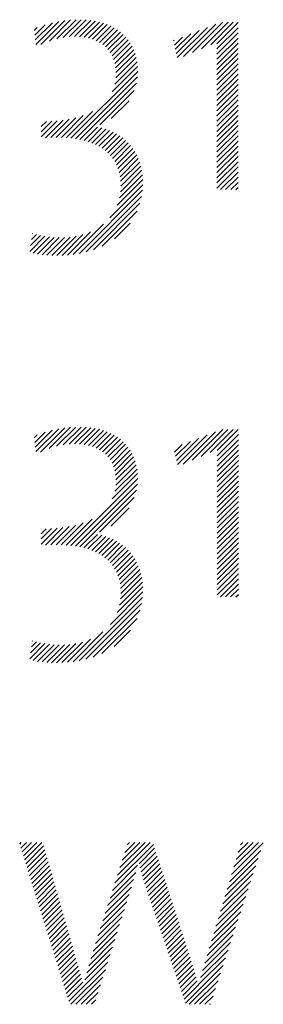
# Model space of a CAD drawing. Extents: x 2 to 207, y 1 to 101.
# Drawn here: x 19 to 19, y 26 to 27 of the extents above; entities that cross this region are included whole.
import ezdxf

# ---------------------------------------------------------------- set-up
doc = ezdxf.new("R2010")
doc.units = 0
doc.header["$LTSCALE"] = 2.6666
doc.header["$MEASUREMENT"] = 0
doc.layers.get('0').update_dxf_attribs({"linetype": 'CONTINUOUS'})
doc.layers.add('BORDER', color=7, linetype='CONTINUOUS')
doc.styles.add('PLATE', font='ROMAND', dxfattribs={"width": 0.95})

# ---------------------------------------------------------------- blocks, each defined once
blk = doc.blocks.new('WTITLE')
at = {"color": 4}
for p, q in [((-1.10223, -0.40294), (-1.09432, -0.39503)), ((-1.10053, -0.40301), (-1.09224, -0.39472)), ((-1.09755, -0.4018), (-1.09029, -0.39453)), ((-1.09503, -0.40105), (-1.08843, -0.39445)), ((-1.09281, -0.40059), (-1.08666, -0.39445)), ((-1.09079, -0.40034), (-1.08498, -0.39453)), ((-1.08893, -0.40025), (-1.08337, -0.39469)), ((-1.08721, -0.40029), (-1.08184, -0.39493)), ((-1.10275, -0.39816), (-1.10173, -0.39714)), ((-1.10257, -0.39975), (-1.099, -0.39618)), ((-1.1024, -0.40134), (-1.09656, -0.3955)), ((-1.08561, -0.40047), (-1.08039, -0.39525)), ((-1.08414, -0.40076), (-1.07902, -0.39564)), ((-1.08277, -0.40116), (-1.07771, -0.3961)), ((-1.08151, -0.40167), (-1.07648, -0.39664)), ((-1.08035, -0.40228), (-1.07532, -0.39725)), ((-1.0793, -0.40299), (-1.07423, -0.39793)), ((-1.05405, -0.40603), (-1.04621, -0.39819)), ((-1.05373, -0.40747), (-1.04335, -0.39709)), ((-1.05156, -0.40707), (-1.04048, -0.39599)), ((-1.04845, -0.40573), (-1.03806, -0.39534)), ((-1.04535, -0.4044), (-1.03629, -0.39534)), ((-1.04225, -0.40306), (-1.03452, -0.39534)), ((-1.04011, -0.4027), (-1.03285, -0.39544)), ((-1.04011, -0.40446), (-1.03285, -0.39721)), ((-1.07834, -0.4038), (-1.07322, -0.39868)), ((-1.07748, -0.40471), (-1.07227, -0.3995)), ((-1.07673, -0.40573), (-1.0714, -0.4004)), ((-1.07609, -0.40685), (-1.0706, -0.40136)), ((-1.05504, -0.40171), (-1.05482, -0.40149)), ((-1.05471, -0.40315), (-1.05195, -0.40039)), ((-1.05438, -0.40459), (-1.04908, -0.39929)), ((-1.04011, -0.40623), (-1.03285, -0.39897)), ((-1.04011, -0.408), (-1.03285, -0.40074)), ((-1.07556, -0.40809), (-1.06988, -0.40241)), ((-1.07516, -0.40946), (-1.06923, -0.40353)), ((-1.07489, -0.41095), (-1.06867, -0.40473)), ((-1.04011, -0.40977), (-1.03285, -0.40251)), ((-1.04011, -0.41153), (-1.03285, -0.40428)), ((-1.07482, -0.41443), (-1.0678, -0.40741)), ((-1.07477, -0.4126), (-1.06819, -0.40602)), ((-1.04011, -0.4133), (-1.03285, -0.40604)), ((-1.04011, -0.41507), (-1.03285, -0.40781)), ((-1.07604, -0.41918), (-1.06734, -0.41048)), ((-1.07514, -0.41651), (-1.06752, -0.40889)), ((-1.04011, -0.41684), (-1.03285, -0.40958)), ((-1.04011, -0.41861), (-1.03285, -0.41135)), ((-1.09017, -0.43508), (-1.06729, -0.41219)), ((-1.08861, -0.43528), (-1.06739, -0.41407)), ((-1.04011, -0.42037), (-1.03285, -0.41312)), ((-1.04011, -0.42214), (-1.03285, -0.41488)), ((-1.08711, -0.43555), (-1.06773, -0.41618)), ((-1.08029, -0.4305), (-1.06848, -0.41868)), ((-1.04011, -0.42391), (-1.03285, -0.41665)), ((-1.04011, -0.42568), (-1.03285, -0.41842)), ((-1.04011, -0.42744), (-1.03285, -0.42019)), ((-1.04011, -0.42921), (-1.03285, -0.42195)), ((-1.07637, -0.42835), (-1.07027, -0.42224)), ((-1.04011, -0.43098), (-1.03285, -0.42372)), ((-1.09703, -0.43487), (-1.09075, -0.42858)), ((-1.09522, -0.43483), (-1.08848, -0.42808)), ((-1.09348, -0.43485), (-1.08594, -0.42731)), ((-1.09179, -0.43493), (-1.08282, -0.42596)), ((-1.04011, -0.43275), (-1.03285, -0.42549)), ((-1.04011, -0.43452), (-1.03285, -0.42726)), ((-1.10036, -0.43465), (-1.09486, -0.42916)), ((-1.10036, -0.43289), (-1.09677, -0.4293)), ((-1.10036, -0.43112), (-1.09861, -0.42938)), ((-1.0989, -0.43497), (-1.09286, -0.42893)), ((-1.08568, -0.43589), (-1.08107, -0.43128)), ((-1.08431, -0.43629), (-1.07961, -0.43158)), ((-1.08301, -0.43675), (-1.07823, -0.43197)), ((-1.04011, -0.43628), (-1.03285, -0.42903)), ((-1.04011, -0.43805), (-1.03285, -0.43079)), ((-1.08177, -0.43728), (-1.07693, -0.43244)), ((-1.0806, -0.43788), (-1.0757, -0.43298)), ((-1.07951, -0.43856), (-1.07454, -0.43359)), ((-1.07848, -0.4393), (-1.07346, -0.43427)), ((-1.07753, -0.44012), (-1.07243, -0.43502)), ((-1.04011, -0.43982), (-1.03285, -0.43256)), ((-1.04011, -0.44159), (-1.03285, -0.43433)), ((-1.07666, -0.44102), (-1.07148, -0.43583)), ((-1.07588, -0.442), (-1.07058, -0.4367)), ((-1.07517, -0.44306), (-1.06975, -0.43764)), ((-1.07456, -0.44422), (-1.06898, -0.43864)), ((-1.04011, -0.44335), (-1.03285, -0.4361)), ((-1.04011, -0.44512), (-1.03285, -0.43786)), ((-1.07405, -0.44547), (-1.06828, -0.4397)), ((-1.07364, -0.44683), (-1.06764, -0.44083)), ((-1.07334, -0.44829), (-1.06708, -0.44203)), ((-1.04011, -0.44689), (-1.03285, -0.43963)), ((-1.04011, -0.44866), (-1.03285, -0.4414)), ((-1.07315, -0.44988), (-1.06658, -0.44331)), ((-1.0731, -0.45159), (-1.06617, -0.44467)), ((-1.04011, -0.45043), (-1.03285, -0.44317)), ((-1.04011, -0.45219), (-1.03285, -0.44494)), ((-1.07354, -0.45557), (-1.06562, -0.44765)), ((-1.0732, -0.45346), (-1.06585, -0.44611)), ((-1.03889, -0.45274), (-1.03285, -0.4467)), ((-1.03713, -0.45274), (-1.03285, -0.44847)), ((-1.07679, -0.46235), (-1.0655, -0.45107)), ((-1.07431, -0.45811), (-1.0655, -0.4493)), ((-1.03536, -0.45274), (-1.03285, -0.45024)), ((-1.03359, -0.45274), (-1.03285, -0.45201)), ((-1.08726, -0.4746), (-1.06564, -0.45297)), ((-1.08499, -0.47409), (-1.06595, -0.45505)), ((-1.08246, -0.47333), (-1.06651, -0.45737)), ((-1.07949, -0.47213), (-1.06752, -0.46015)), ((-1.08937, -0.47493), (-1.07901, -0.46457)), ((-1.07523, -0.46963), (-1.06982, -0.46423)), ((-1.10432, -0.47398), (-1.09909, -0.46874)), ((-1.10404, -0.47193), (-1.10057, -0.46846)), ((-1.10376, -0.46988), (-1.102, -0.46812)), ((-1.10348, -0.46783), (-1.10338, -0.46773)), ((-1.10314, -0.47457), (-1.09754, -0.46896)), ((-1.10164, -0.47483), (-1.09592, -0.46911)), ((-1.10008, -0.47504), (-1.09421, -0.46917)), ((-1.09846, -0.47519), (-1.0924, -0.46913)), ((-1.09678, -0.47528), (-1.09049, -0.46898)), ((-1.09505, -0.47531), (-1.08843, -0.46869)), ((-1.09324, -0.47527), (-1.08614, -0.46816)), ((-1.09135, -0.47515), (-1.08342, -0.46722)), ((-1.10275, -0.53781), (-1.10178, -0.53684)), ((-1.10258, -0.53941), (-1.09905, -0.53588)), ((-1.1024, -0.541), (-1.09661, -0.5352)), ((-1.10223, -0.54259), (-1.09437, -0.53473)), ((-1.10061, -0.54274), (-1.09229, -0.53442)), ((-1.09761, -0.54151), (-1.09033, -0.53423)), ((-1.09509, -0.54076), (-1.08847, -0.53414)), ((-1.09286, -0.5403), (-1.0867, -0.53414)), ((-1.09084, -0.54004), (-1.08502, -0.53422)), ((-1.08897, -0.53995), (-1.08341, -0.53438)), ((-1.08725, -0.53999), (-1.08188, -0.53462)), ((-1.08565, -0.54016), (-1.08043, -0.53493)), ((-1.08417, -0.54044), (-1.07905, -0.53532)), ((-1.0828, -0.54084), (-1.07774, -0.53578)), ((-1.08154, -0.54135), (-1.07651, -0.53632)), ((-1.05365, -0.54704), (-1.04348, -0.53688)), ((-1.05171, -0.54688), (-1.04061, -0.53578)), ((-1.04861, -0.54554), (-1.0381, -0.53503)), ((-1.04551, -0.54421), (-1.03633, -0.53503)), ((-1.0424, -0.54287), (-1.03456, -0.53503)), ((-1.04, -0.54224), (-1.0328, -0.53503)), ((-1.04, -0.54401), (-1.03275, -0.53675)), ((-1.08038, -0.54196), (-1.07535, -0.53693)), ((-1.07932, -0.54267), (-1.07426, -0.5376)), ((-1.07836, -0.54347), (-1.07324, -0.53835)), ((-1.0775, -0.54439), (-1.07229, -0.53918)), ((-1.07675, -0.5454), (-1.07142, -0.54007)), ((-1.05463, -0.54272), (-1.05209, -0.54018)), ((-1.0543, -0.54416), (-1.04922, -0.53908)), ((-1.05397, -0.5456), (-1.04635, -0.53798)), ((-1.04, -0.54578), (-1.03275, -0.53852)), ((-1.04, -0.54754), (-1.03275, -0.54029)), ((-1.0761, -0.54652), (-1.07062, -0.54104)), ((-1.07557, -0.54776), (-1.06989, -0.54208)), ((-1.07517, -0.54912), (-1.06925, -0.5432)), ((-1.04, -0.54931), (-1.03275, -0.54205)), ((-1.07489, -0.55061), (-1.06868, -0.5444)), ((-1.07477, -0.55226), (-1.0682, -0.54569)), ((-1.04, -0.55108), (-1.03275, -0.54382)), ((-1.04, -0.55285), (-1.03275, -0.54559)), ((-1.076, -0.55879), (-1.06734, -0.55013)), ((-1.07513, -0.55615), (-1.06752, -0.54855)), ((-1.07482, -0.55407), (-1.06781, -0.54707)), ((-1.04, -0.55461), (-1.03275, -0.54736)), ((-1.04, -0.55638), (-1.03275, -0.54912)), ((-1.09021, -0.57477), (-1.06729, -0.55185)), ((-1.08865, -0.57497), (-1.06739, -0.55372)), ((-1.04, -0.55815), (-1.03275, -0.55089)), ((-1.04, -0.55992), (-1.03275, -0.55266)), ((-1.08715, -0.57524), (-1.06772, -0.55582)), ((-1.04, -0.56169), (-1.03275, -0.55443)), ((-1.04, -0.56345), (-1.03275, -0.5562)), ((-1.08037, -0.57023), (-1.06845, -0.55831)), ((-1.04, -0.56522), (-1.03275, -0.55796)), ((-1.04, -0.56699), (-1.03275, -0.55973)), ((-1.07649, -0.56812), (-1.07019, -0.56182)), ((-1.04, -0.56876), (-1.03275, -0.5615)), ((-1.04, -0.57052), (-1.03275, -0.56327)), ((-1.09352, -0.57454), (-1.086, -0.56703)), ((-1.09183, -0.57462), (-1.08291, -0.5657)), ((-1.04, -0.57229), (-1.03275, -0.56503)), ((-1.04, -0.57406), (-1.03275, -0.5668)), ((-1.10036, -0.57431), (-1.0949, -0.56885)), ((-1.10036, -0.57254), (-1.09681, -0.569)), ((-1.10036, -0.57077), (-1.09866, -0.56907)), ((-1.09895, -0.57467), (-1.09291, -0.56863)), ((-1.09707, -0.57456), (-1.0908, -0.56829)), ((-1.09526, -0.57452), (-1.08853, -0.56779)), ((-1.04, -0.57583), (-1.03275, -0.56857)), ((-1.04, -0.5776), (-1.03275, -0.57034)), ((-1.08571, -0.57558), (-1.08111, -0.57097)), ((-1.08434, -0.57598), (-1.07964, -0.57127)), ((-1.08304, -0.57644), (-1.07826, -0.57166)), ((-1.0818, -0.57697), (-1.07695, -0.57212)), ((-1.08063, -0.57757), (-1.07573, -0.57266)), ((-1.07954, -0.57824), (-1.07457, -0.57327)), ((-1.07851, -0.57898), (-1.07348, -0.57395)), ((-1.04, -0.57936), (-1.03275, -0.57211)), ((-1.04, -0.58113), (-1.03275, -0.57387)), ((-1.07756, -0.5798), (-1.07246, -0.5747)), ((-1.07669, -0.58069), (-1.0715, -0.5755)), ((-1.0759, -0.58167), (-1.0706, -0.57637)), ((-1.07519, -0.58273), (-1.06977, -0.57731)), ((-1.04, -0.5829), (-1.03275, -0.57564)), ((-1.04, -0.58467), (-1.03275, -0.57741)), ((-1.07458, -0.58389), (-1.069, -0.57831)), ((-1.07406, -0.58514), (-1.06829, -0.57937)), ((-1.07365, -0.58649), (-1.06766, -0.5805)), ((-1.04, -0.58643), (-1.03275, -0.57918)), ((-1.07334, -0.58795), (-1.06709, -0.5817)), ((-1.07316, -0.58954), (-1.06659, -0.58297)), ((-1.04, -0.5882), (-1.03275, -0.58094)), ((-1.04, -0.58997), (-1.03275, -0.58271)), ((-1.07353, -0.59521), (-1.06562, -0.58731)), ((-1.0732, -0.59311), (-1.06585, -0.58577)), ((-1.0731, -0.59125), (-1.06618, -0.58433)), ((-1.04, -0.59174), (-1.03275, -0.58448)), ((-1.03894, -0.59244), (-1.03275, -0.58625)), ((-1.07662, -0.60184), (-1.0655, -0.59072)), ((-1.07428, -0.59773), (-1.0655, -0.58895)), ((-1.03717, -0.59244), (-1.03275, -0.58802)), ((-1.0354, -0.59244), (-1.03275, -0.58978)), ((-1.08731, -0.6143), (-1.06563, -0.59262)), ((-1.03363, -0.59244), (-1.03275, -0.59155)), ((-1.08504, -0.6138), (-1.06594, -0.59469)), ((-1.08253, -0.61305), (-1.06649, -0.59701)), ((-1.07957, -0.61186), (-1.06748, -0.59977)), ((-1.08942, -0.61464), (-1.07922, -0.60444)), ((-1.07537, -0.60943), (-1.06972, -0.60378)), ((-1.10376, -0.60953), (-1.10203, -0.60781)), ((-1.10348, -0.60748), (-1.10341, -0.60742)), ((-1.0914, -0.61485), (-1.08349, -0.60694)), ((-1.10432, -0.61362), (-1.09912, -0.60843)), ((-1.10404, -0.61158), (-1.1006, -0.60815)), ((-1.10318, -0.61425), (-1.09758, -0.60865)), ((-1.10167, -0.61452), (-1.09596, -0.6088)), ((-1.10011, -0.61473), (-1.09425, -0.60886)), ((-1.0985, -0.61488), (-1.09245, -0.60883)), ((-1.09683, -0.61497), (-1.09054, -0.60868)), ((-1.09509, -0.615), (-1.08848, -0.60839)), ((-1.09328, -0.61496), (-1.08619, -0.60788)), ((-1.10777, -0.67718), (-1.10721, -0.67662)), ((-1.10735, -0.67853), (-1.10544, -0.67662)), ((-1.10693, -0.67987), (-1.10368, -0.67662)), ((-1.10651, -0.68122), (-1.10191, -0.67662)), ((-1.10608, -0.68257), (-1.10014, -0.67662)), ((-1.10566, -0.68392), (-1.09955, -0.6778)), ((-1.07509, -0.69047), (-1.06191, -0.67729)), ((-1.07425, -0.68786), (-1.06302, -0.67662)), ((-1.07342, -0.68526), (-1.06478, -0.67662)), ((-1.07258, -0.68265), (-1.06655, -0.67662)), ((-1.07174, -0.68005), (-1.06832, -0.67662)), ((-1.07091, -0.67744), (-1.07009, -0.67662)), ((-1.06682, -0.68397), (-1.06148, -0.67862)), ((-1.03507, -0.68757), (-1.0242, -0.6767)), ((-1.0343, -0.68503), (-1.02589, -0.67662)), ((-1.03354, -0.6825), (-1.02766, -0.67662)), ((-1.03277, -0.67997), (-1.02943, -0.67662)), ((-1.03201, -0.67743), (-1.0312, -0.67662)), ((-1.10524, -0.68526), (-1.09916, -0.67918)), ((-1.10482, -0.68661), (-1.09876, -0.68055)), ((-1.1044, -0.68796), (-1.09837, -0.68192)), ((-1.06646, -0.68537), (-1.06105, -0.67996)), ((-1.06608, -0.68675), (-1.06061, -0.68129)), ((-1.0366, -0.69263), (-1.02593, -0.68196)), ((-1.03583, -0.6901), (-1.02507, -0.67933)), ((-1.10398, -0.6893), (-1.09798, -0.6833)), ((-1.10356, -0.69065), (-1.09758, -0.68467)), ((-1.07593, -0.69307), (-1.06731, -0.68445)), ((-1.06568, -0.68813), (-1.06018, -0.68262)), ((-1.06528, -0.68949), (-1.05974, -0.68396)), ((-1.06486, -0.69084), (-1.05931, -0.68529)), ((-1.03737, -0.69517), (-1.02679, -0.68459)), ((-1.10314, -0.692), (-1.09719, -0.68605)), ((-1.10272, -0.69335), (-1.09679, -0.68742)), ((-1.1023, -0.69469), (-1.0964, -0.68879)), ((-1.07677, -0.69568), (-1.06798, -0.68689)), ((-1.06443, -0.69218), (-1.05888, -0.68662)), ((-1.064, -0.69351), (-1.05844, -0.68796)), ((-1.03813, -0.6977), (-1.02765, -0.68722)), ((-1.10188, -0.69604), (-1.096, -0.69017)), ((-1.10146, -0.69739), (-1.09561, -0.69154)), ((-1.07844, -0.70089), (-1.06947, -0.69191)), ((-1.0776, -0.69828), (-1.06871, -0.68938)), ((-1.06355, -0.69483), (-1.05801, -0.68929)), ((-1.0631, -0.69615), (-1.05757, -0.69063)), ((-1.06265, -0.69747), (-1.05714, -0.69196)), ((-1.0389, -0.70023), (-1.02851, -0.68985)), ((-1.10104, -0.69874), (-1.09522, -0.69291)), ((-1.10062, -0.70008), (-1.09482, -0.69429)), ((-1.07928, -0.70349), (-1.07025, -0.69446)), ((-1.06219, -0.69878), (-1.05671, -0.69329)), ((-1.06174, -0.7001), (-1.05627, -0.69463)), ((-1.04043, -0.7053), (-1.03024, -0.69511)), ((-1.03966, -0.70277), (-1.02938, -0.69248)), ((-1.1002, -0.70143), (-1.09443, -0.69566)), ((-1.09978, -0.70278), (-1.09403, -0.69703)), ((-1.09936, -0.70412), (-1.09364, -0.69841)), ((-1.08011, -0.7061), (-1.07104, -0.69702)), ((-1.06129, -0.70141), (-1.05584, -0.69596)), ((-1.06084, -0.70273), (-1.0554, -0.69729)), ((-1.06039, -0.70405), (-1.05497, -0.69863)), ((-1.04119, -0.70783), (-1.0311, -0.69774)), ((-1.09894, -0.70547), (-1.09325, -0.69978)), ((-1.09852, -0.70682), (-1.09285, -0.70115)), ((-1.08179, -0.71131), (-1.07266, -0.70218)), ((-1.08095, -0.7087), (-1.07185, -0.6996)), ((-1.05994, -0.70536), (-1.05454, -0.69996)), ((-1.05948, -0.70668), (-1.0541, -0.7013)), ((-1.04196, -0.71036), (-1.03196, -0.70037)), ((-1.0981, -0.70817), (-1.09246, -0.70253)), ((-1.09767, -0.70951), (-1.09206, -0.7039)), ((-1.09725, -0.71086), (-1.09167, -0.70527)), ((-1.0826, -0.71389), (-1.07348, -0.70477)), ((-1.05903, -0.708), (-1.05367, -0.70263)), ((-1.05858, -0.70931), (-1.05323, -0.70396)), ((-1.05813, -0.71063), (-1.0528, -0.7053)), ((-1.04349, -0.71543), (-1.03369, -0.70563)), ((-1.04272, -0.7129), (-1.03283, -0.703)), ((-1.09683, -0.71221), (-1.09127, -0.70665)), ((-1.09641, -0.71356), (-1.09088, -0.70802)), ((-1.08338, -0.71643), (-1.0743, -0.70735)), ((-1.05768, -0.71194), (-1.05237, -0.70663)), ((-1.05723, -0.71326), (-1.05193, -0.70796)), ((-1.04426, -0.71797), (-1.03455, -0.70826)), ((-1.09599, -0.7149), (-1.09049, -0.7094)), ((-1.09557, -0.71625), (-1.09009, -0.71077)), ((-1.09515, -0.7176), (-1.0897, -0.71214)), ((-1.08479, -0.72138), (-1.07593, -0.71252)), ((-1.0841, -0.71892), (-1.07511, -0.70993)), ((-1.05678, -0.71458), (-1.0515, -0.7093)), ((-1.05632, -0.71589), (-1.05106, -0.71063)), ((-1.05587, -0.71721), (-1.05063, -0.71197)), ((-1.04503, -0.7205), (-1.03541, -0.71089)), ((-1.09473, -0.71894), (-1.08931, -0.71352)), ((-1.09431, -0.72029), (-1.08892, -0.7149)), ((-1.08543, -0.72378), (-1.07675, -0.7151)), ((-1.05542, -0.71853), (-1.05019, -0.7133)), ((-1.05497, -0.71984), (-1.04976, -0.71463)), ((-1.04574, -0.72299), (-1.03627, -0.71352)), ((-1.09389, -0.72164), (-1.08852, -0.71627)), ((-1.09347, -0.72299), (-1.08813, -0.71764)), ((-1.09305, -0.72433), (-1.08773, -0.71901)), ((-1.09095, -0.73107), (-1.07756, -0.71769)), ((-1.05452, -0.72116), (-1.04933, -0.71597)), ((-1.05407, -0.72247), (-1.0489, -0.71731)), ((-1.05361, -0.72379), (-1.04848, -0.71866)), ((-1.05091, -0.73169), (-1.038, -0.71878)), ((-1.04638, -0.72539), (-1.03714, -0.71615)), ((-1.09263, -0.72568), (-1.08733, -0.72038)), ((-1.09221, -0.72703), (-1.08693, -0.72175)), ((-1.09024, -0.73213), (-1.07838, -0.72027)), ((-1.05316, -0.72511), (-1.04806, -0.72001)), ((-1.05271, -0.72642), (-1.04766, -0.72137)), ((-1.04958, -0.73213), (-1.03886, -0.72141)), ((-1.09179, -0.72838), (-1.08653, -0.72312)), ((-1.09137, -0.72972), (-1.08615, -0.7245)), ((-1.08847, -0.73213), (-1.0792, -0.72286)), ((-1.08671, -0.73213), (-1.08001, -0.72544)), ((-1.05226, -0.72774), (-1.04726, -0.72274)), ((-1.05181, -0.72906), (-1.04687, -0.72411)), ((-1.05136, -0.73037), (-1.04642, -0.72544)), ((-1.04782, -0.73213), (-1.03972, -0.72404)), ((-1.08494, -0.73213), (-1.08083, -0.72803)), ((-1.04605, -0.73213), (-1.04059, -0.72667)), ((-1.04428, -0.73213), (-1.04145, -0.7293)), ((-1.08317, -0.73213), (-1.08165, -0.73061)), ((-1.04251, -0.73213), (-1.04231, -0.73193))]:
    blk.add_line(p, q, dxfattribs=at)
at = {"style": 'PLATE', "width": 0.95}
for tag, p, height in [('PLATE1', (-7.70354, -1.16525), 0.14), ('DESC1', (-7.70354, -1.32525), 0.1), ('DESC1', (-7.70354, -1.48525), 0.1), ('DESC1', (-7.70354, -1.64525), 0.1), ('PLATE2', (-7.70354, -1.91525), 0.14), ('DESC2', (-7.70354, -2.07525), 0.1), ('DESC2', (-7.70354, -2.23525), 0.1), ('DESC2', (-7.70354, -2.39525), 0.1), ('DWG', (-6.60598, -10.06018), 0.14), ('REV', (-2.39104, -10.05837), 0.1)]:
    blk.add_attdef(tag, p, '', height=height, dxfattribs=at)

msp = doc.modelspace()

# ---------------------------------------------------------------- block references
at = {"layer": 'BORDER', "xscale": 2.67, "yscale": 2.67, "zscale": 2.67}
msp.add_blockref('WTITLE', (22.21044, 27.99997), dxfattribs=at)

doc.saveas('drawing.dxf')
